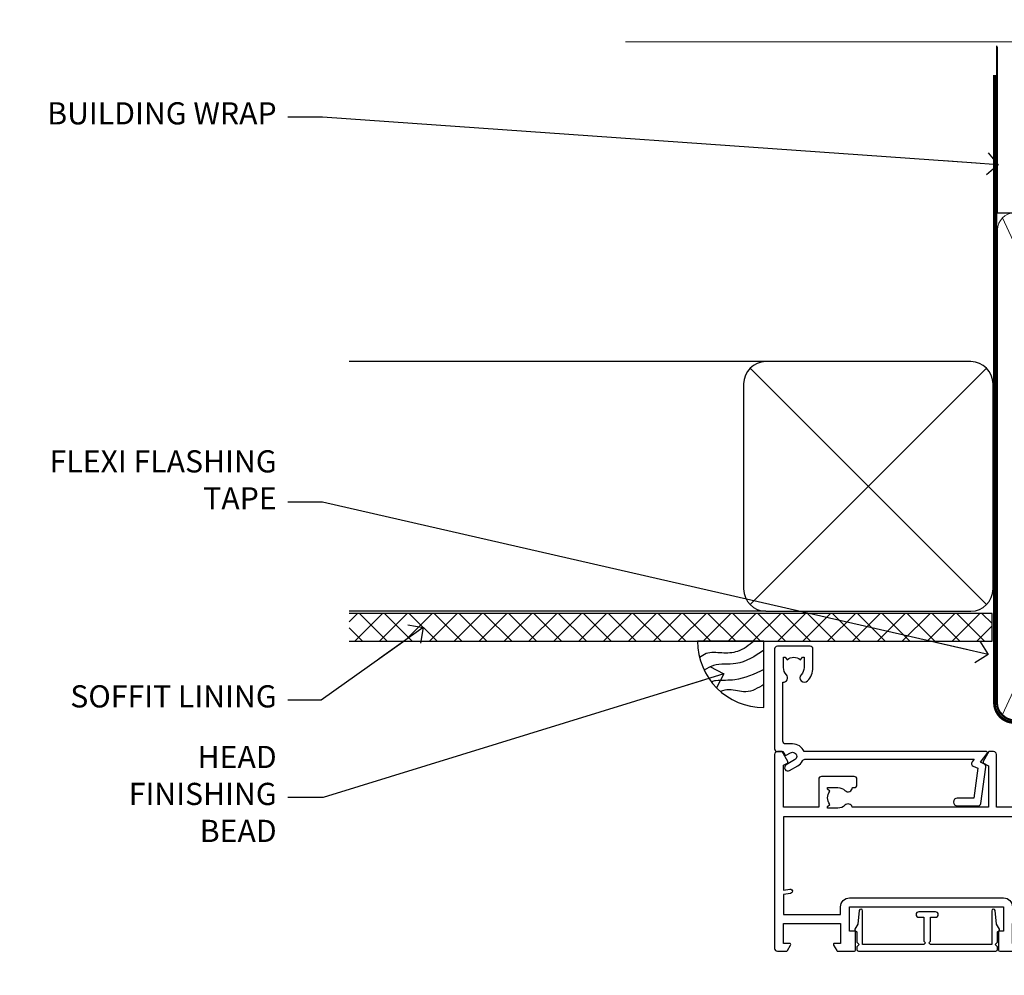
# Model space of a CAD drawing. Units: millimetres. Extents: x -33 to 11353, y -265 to 1143.
# Drawn here: x 4204 to 4381, y 970 to 1143 of the extents above; entities that cross this region are included whole.
import ezdxf
from ezdxf import colors
from ezdxf.entities.mleader import LeaderData, LeaderLine
from ezdxf.math import Vec2, Vec3

# ---------------------------------------------------------------- set-up
doc = ezdxf.new("R2010")
doc.units = ezdxf.units.MM
doc.linetypes.add('CENTER', pattern=[2, 1.25, -0.25, 0.25, -0.25])
doc.linetypes.add('Dashed', pattern=[564.4444465637206, 282.2222232818604, -282.2222232818602])
doc.layers.add('Aluminium Systems Ltd Joinery Detail', color=7, linetype='Continuous')
doc.layers.add('Aluminium Systems Ltd Notes', color=7, linetype='Continuous')
doc.styles.get("Standard").update_dxf_attribs({"font": 'arial.ttf'})

# ---------------------------------------------------------------- blocks, each defined once
blk = doc.blocks.new('F149-20626')
blk.add_lwpolyline([(25.74828829349991, 0.7499999923816958), (25.29828829350282, 1.199999992378331), (25.74828829349991, 1.64999999237542), (25.74828829349991, 3.456515582424878), (26.03970964973615, 3.747936938672034, 0.3394542588590267), (26.07149337425375, 3.989358294906616), (25.56947782880326, 4.858874725810971), (25.29647836877649, 7.332905599351385, 0.9465056167944775), (24.69828829350303, 7.300001511366467), (24.69828829350246, 1.199999992378331), (13.64828862284031, 1.199999992374693), (13.34828862284104, 1.499999992374875), (13.64828862284031, 1.799999992374147), (13.64828862284031, 6.100001511366905), (14.54828862283995, 6.100001511366905, 0.9999999999999999), (14.54828862283995, 7.100001511366905), (11.54828862283995, 7.100001511366905, 0.9999999999999999), (11.54828862283995, 6.100001511366678), (12.44828862283958, 6.100001511366905), (12.44828862283958, 1.799999992375056), (12.74828862283886, 1.499999992374875), (12.44828862283958, 1.199999992374693), (1.398288952177438, 1.199999992371964), (1.398288952177438, 7.300001511366723, 0.9465056167944784), (0.8000988769019273, 7.332905599351157), (0.5270994168766379, 4.858874725810971), (0.02508387142535184, 3.989358294906275, 0.3394542588590265), (0.05686759594294699, 3.747936938672375), (0.3482889521727089, 3.456515582430334), (0.3482889521781658, 1.64999999237542), (0.7982889521770744, 1.199999992378331), (0.3482889521781658, 0.749999992381241), (0.3482889521793027, 0.2999999923716457, 0.4142135623726952), (0.6482889521792572, -7.627853904068616e-09), (25.44828829349882, -7.621487441156205e-09, 0.4142135623728947), (25.748288293499, 0.2999999923784956)], format="xyb", close=True)
blk = doc.blocks.new('A782-21601')
at = {"flags": 128}
for points in [[(110.0171821180484, 7.160854125434724, 0.3639702342665424), (110.017182118048, 9.539168281274698), (110.4499998982776, 9.902345521033595), (110.4499998982776, 10.20001120335476), (108.599999898279, 10.20001120335294, 0.1952598447288627), (107.310378637014, 9.676426297692501, -0.5542191990939552), (105.9927703704098, 10.00001120335244), (81.39999889826456, 10.00001120334971), (81.39999889826456, 2.592820363736706), (82.29999889825976, 2.073205121466799, -0.4142135623811488), (82.37320397901593, 1.800000040706919), (81.3339734844395, 2.331606197003566e-08), (80.4999988431172, 1.152987181285425e-07, -0.4142135300680742), (79.99999889826532, 0.5000001152987181), (79.99999889826532, 10.00001084050692), (62.6072294349386, 10.00001123007266, -0.5542192105843237), (61.289621159544, 9.67642629769253, 0.1952598447288624), (59.99999989827901, 10.20001120335471), (58.14999989828047, 10.20001120335476), (58.14999989828047, 9.902345521033595), (58.58281767850957, 9.539168281274158, 0.3639702342663231), (58.58281767850917, 7.160854125435236), (58.14999989828047, 6.797676885677021), (58.14999989828047, 6.500011203355854), (59.99999989827901, 6.500011203355911, 0.1952598447288659), (61.28962115954405, 7.023596109016381, -0.640823925447194), (62.64573118960354, 6.500011203354148), (62.94999989827758, 6.500011203354944, -0.414213562373095), (63.44999989827758, 6.000011203354944), (63.44999989827755, 5.000011203354944, -0.4142135623730615), (62.94999989827781, 4.500011203354831), (57.04999989827851, 4.500011203351534, -0.4142135623720295), (56.54999989828056, 5.000011203351306), (56.54999989828033, 10.00001120336256), (39.9999998982756, 10.00001120335699), (39.9999998982756, 0.5000001153059941, -0.4142135300680742), (39.49999995342372, 1.153059940861567e-07), (38.66602531210148, 2.332333792764985e-08), (37.6267948175263, 1.800000040714991, -0.4142135623809685), (37.69999989827906, 2.073205121475411), (38.59999989827637, 2.592820363743641), (38.59999989827631, 10.00001120335699), (14.00722942614971, 10.00001120335699, -0.5542191990959483), (12.68962115954396, 9.676426297692558, 0.1952598447288566), (11.39999989827901, 10.20001120335471), (9.549999898280461, 10.20001120335476), (9.549999898280461, 9.902345521033595), (9.982817678509619, 9.539168281274215, 0.3639702342663381), (9.982817678509178, 7.160854125435236), (9.549999898280461, 6.797676885677021), (9.549999898280461, 6.500011203355854), (11.39999989827901, 6.500011203355911, 0.195259844728856), (12.68962115954399, 7.023596109016353, -0.6408239254472251), (14.04573118960353, 6.500011203354148), (14.34999989827757, 6.500011203354944, -0.414213562373095), (14.84999989827757, 6.000011203354944), (14.84999989827755, 5.000011203354944, -0.4142135623730615), (14.3499998982778, 4.500011203354831), (8.449999898278506, 4.500011203351534, -0.4142135623720295), (7.949999898280552, 5.000011203351306), (7.949999898280382, 10.00001120335614), (1.599998487137654, 10.00001120335517), (1.599998487134016, 2.477361395964436), (2.299998487127539, 2.073216207530436, -0.4142135623690368), (2.373203567887259, 1.80001112677374), (1.333966699325117, 6.931466600690328e-08), (0.4999998982794267, 6.931466600690328e-08, -0.4142135623730617), (-1.017205732978255e-07, 0.5000000693146092), (-1.017252770907362e-07, 35.50000011731231, -0.414213562373095), (0.4999998982765419, 36.00000011731959), (2.122649077622441, 36.00000011731908, -0.2679491924310973), (2.295854158381402, 35.90000011732212), (2.873204427568311, 34.90000011732053, -0.5773502691814208), (2.699999346814252, 34.60000011732131), (1.599999898275087, 34.60000011731813), (1.599999898275072, 31.00000011731959), (11.89999879534831, 31.00000011731956), (11.89999879535196, 34.6000001173181), (10.7999993468128, 34.6000001173185, -0.5773502691930342), (10.626794266056, 34.90000011732209), (11.20414453524633, 35.90000011732084, -0.2679491924363877), (11.37734961600461, 36.00000011731973), (14.40000017515365, 36.00000011731973, -0.414213562373095), (14.60000017515364, 35.80000011731974), (14.60000017515391, 32.60000011773829, -0.4142135623717631), (14.40000017515364, 32.40000011773893), (13.49999943421231, 32.40000011773756), (13.49999943421231, 28.00000011731956), (41.30000227147488, 28.00000011731956), (41.30000227147488, 32.40000011774029), (40.60000153077803, 32.40000011773984, -0.4142135623717631), (40.40000153077776, 32.6000001177392), (40.4000015307744, 35.80000011732156, -0.414213562373095), (40.60000153077439, 36.00000011732155), (43.62264907762241, 36.00000011731751, -0.2679491924353706), (43.79585415838079, 35.90000011731902), (44.37320442756979, 34.90000011731948, -0.577350269191663), (44.19999934681422, 34.60000011731964), (42.89999934681131, 34.60000011731992), (42.89999934681131, 31.00000011732138), (53.59999934681204, 31.00000011732138), (53.5999993468084, 34.60000011731992), (52.29999934680913, 34.60000011731964, -0.5773502691901118), (52.12679426605311, 34.90000011731868), (52.70414453524373, 35.90000011731834, -0.2679491924372226), (52.87734961600094, 36.00000011732112), (61.39999934680768, 36.00000011731774), (61.39999934681131, 46.00000020098034), (59.4999997323774, 46.00000020098034, -0.4142135623725621), (58.9999997323774, 46.50000020097943), (58.99999973237468, 47.75000018447847, -0.9999999999999999), (59.99999972237569, 47.75000018447847), (59.9999997223766, 47.00000019048113), (61.49999970737721, 47.00000019048113), (61.49999970737949, 47.75000018447847, -0.2982166195658906), (61.79999969236812, 48.20825774415326), (61.79999969236937, 51.29174258280827, -0.2982166195665351), (61.49999970737494, 51.75000014248164), (61.49999970737721, 52.50000013647897), (59.9999997223766, 52.50000013647897), (59.99999972237842, 51.75000014248164, -0.9999999999999999), (58.99999973237922, 51.75000014248164), (58.99999973237774, 53.00000012597988, -0.4142135623730284), (59.49999973237774, 53.50000012597977), (62.49999934680986, 53.50000012597977, -0.414213562373095), (62.99999934680986, 53.00000012597977), (62.99999934680986, 36.00000011731865), (66.93397359548626, 36.00000011731859), (67.97320406216326, 34.20000014824805, -0.4142135623808132), (67.89999898141048, 33.92679506748772), (67.0950912622063, 33.46208137913314, -0.5773502691904548), (66.40001999234002, 33.86338096389821), (66.4000199923423, 34.60000011731901), (64.79999898134017, 34.60000011731901), (64.79999898134017, 21.60001082949131), (66.39999602391666, 21.60001082949131), (66.39999602391751, 22.35001082949131, -0.9999999999999999), (67.29999602391715, 22.35001082949131), (67.29999602391624, 21.10001082949131, -0.414213562373095), (66.79999602391624, 20.60001082949131), (64.79999898137837, 20.60001082949131), (64.79999934681561, 11.8000001172804), (118.3999988982704, 11.8000001172804), (118.3999988982704, 20.60001082949131), (116.4000022211698, 20.60001082949131, -0.414213562373095), (115.9000022211698, 21.10001082949131), (115.9000022211689, 22.35001082949128, -0.9999999999999999), (116.8000022211685, 22.35001082949128), (116.8000022211694, 21.60001082949131), (118.3999992637459, 21.60001082949131), (118.3999992637459, 34.60000011731898), (116.7999782527437, 34.60000011731898), (116.799978252745, 34.02111599081366, -0.577350269190027), (115.8683044425032, 33.48321386566994), (115.099999263676, 33.92679506748624, -0.4142135623819334), (115.0267941829236, 34.20000014824723), (116.0660246496005, 36.00000011731862), (119.4999988982707, 36.00000011731862, -0.4142135626485372), (119.9999988982707, 35.50000011731862), (119.9999988982707, 0.5000001171750625, -0.4142135623730784), (119.4999988982707, 1.171750625417189e-07), (118.66603206958, 1.171750056983001e-07), (117.6267952286559, 1.800011126770784, -0.4142135623694398), (117.7000003094118, 2.073216207527651), (118.4000003094053, 2.477361395959889), (118.4000003094016, 10.00001120335153), (112.0499998982777, 10.0000112033525), (112.0499998982775, 5.000011203351306, -0.4142135623720295), (111.5499998982774, 4.500011203351761), (105.6499998982805, 4.500011203354944, -0.414213562373095), (105.1499998982805, 5.000011203354944), (105.1499998982805, 6.000011203354944, -0.414213562373095), (105.6499998982811, 6.500011203354518), (105.9542686069545, 6.500011203354148, -0.640823925447247), (107.3103786370141, 7.023596109016324, 0.1952598447288625), (108.599999898279, 6.500011203355854), (110.4499998982776, 6.500011203355854), (110.4499998982776, 6.797676885677021)], [(63.19999934681525, 11.8000001172804), (1.5999998982969, 11.8000001172804), (1.59999989827871, 25.00001120335929), (2.732373548518765, 24.80576930196577, 1.004500192607134), (2.864083211279578, 25.59484449601626), (1.599999898276948, 25.80001120335584), (1.59999989827871, 29.40000011731922), (11.89999943421377, 29.40000011731919), (11.89999943421232, 28.00000011731956, 0.414213562373095), (13.49999943421231, 26.40000011731954), (41.30000227147488, 26.40000011731919, 0.414213562373095), (42.9000022714749, 28.00000011731956), (42.90000227147706, 29.40000011732101), (53.59999934681204, 29.40000011732101, 0.4142135623732612), (55.19999934681206, 31.00000011732229), (55.19999934681059, 34.4000001173201), (63.19999934681525, 34.40000011731652), (63.19999934681525, 25.80001120339122), (61.93591603382245, 25.59484449605296, 1.004500192607381), (62.06762569658329, 24.80576930200215), (63.19999934681525, 25.00001120339616)]]:
    blk.add_lwpolyline(points, format="xyb", close=True, dxfattribs=at)
blk = doc.blocks.new('A725-21745')
at = {"flags": 128}
blk.add_lwpolyline([(37.11646801240383, 20.91461760752128), (38.35987280291066, 19.3231320504845, -0.6248693519088664), (38.2022706521893, 18.99999975541897), (5.307024864736547, 18.99999975542147, -0.3022673053222528), (3.231717466711387, 17.61925184987041), (2.000000115047413, 17.61925184987041, 0.414213562373095), (1.500000115047413, 17.11925184987041), (1.500000115047413, 6.49573132744473, -0.6858526540293893), (2.123585020710351, 5.139621297385304, 0.1952598447287123), (1.600000115047777, 3.850000036120321), (1.600000115049596, 2.000000036121776), (1.897665797368944, 2.000000036121776), (2.260843037126492, 2.432817816351545, 0.3639702342667938), (4.639157192967076, 2.432817816350791), (5.0023344327237, 2.000000036121776), (5.300000115044867, 2.000000036119957), (5.300000115046686, 3.850000036118502, 0.1952598447290732), (4.776415209384112, 5.139621297385304, -0.9999999999999999), (5.92358502070465, 6.254969415237454, -0.195259844728987), (6.900000115043412, 3.850000036120321), (6.900000115045231, 0.5000000361217758, -0.4142135623741608), (6.400000115045231, 3.612177579270792e-08), (0.5000001150474134, 3.612359478211147e-08, -0.4142135623720295), (1.150474133737589e-07, 0.5000000361217758), (1.150455943843554e-07, 18.50000003612178, -0.4142135623752261), (0.5000001150474134, 19.00000003612359), (1.491733031867597, 19.00000003611996), (1.828126217074868, 19.58265012422299, -0.414213562371763), (2.101331297830804, 19.65585520497912), (2.85671746670775, 19.21973279703371, 1.000000000002101), (3.606717466712297, 20.51877090270868), (2.099999209467541, 21.38867509413313, -0.9999999999986869), (2.699999209471933, 22.42790557867107), (4.206717466717208, 21.558001387248, -0.1544523861771689), (5.000744966466115, 20.68964304016895, 0.2920433047074474), (5.454341760832875, 20.39999975542224), (35.99570968530858, 20.39999975541861), (35.62906032147291, 20.86928954060778, -0.4823427408185513), (35.8117565674074, 21.63027417179029), (36.65632259471747, 22.02410177814119), (35.9274075175417, 27.4000053454368), (32.95000629409694, 27.4000053454368, -0.9999999999999999), (32.95000629409694, 28.80000534543552), (36.71361246468038, 28.80000534543461, -0.3752698379243242), (37.20907876645651, 28.36718528143687), (38.09461976595773, 21.83613225856271, -0.3284042794683215), (37.75363116086702, 21.21173166314027)], format="xyb", close=True, dxfattribs=at)
blk = doc.blocks.new('AC40 Hinged Door Open Out Head')
at = {"layer": 'Aluminium Systems Ltd Joinery Detail', "xscale": -1, "rotation": 180}
for name, p in [('A725-21745', (-119.9999992072735, 20.19998769522545)), ('A782-21601', (-119.9999987996043, 1.199998103034204))]:
    blk.add_blockref(name, p, dxfattribs=at)
at = {"layer": 'Aluminium Systems Ltd Joinery Detail'}
blk.add_blockref('F149-20626', (-105.5293779081267, -34.80000160604595), dxfattribs=at)
blk = doc.blocks.new('140mm Framing Head Gib')
at = {"layer": 'Aluminium Systems Ltd Joinery Detail', "color": 0, "linetype": 'Dashed'}
blk.add_line((79.90702482397342, 57.89868953384575, -1.000000000000032), (79.9070248239733, 87.85822892512624, -1.000000000000032), dxfattribs=at)
at = {"layer": 'Aluminium Systems Ltd Joinery Detail', "color": 0}
blk.add_line((79.90872482396969, 57.89868953384575, -1.000000000000025), (218.8134264280374, 57.89868953384575, -1.000000000000025), dxfattribs=at)
at = {"layer": 'Aluminium Systems Ltd Joinery Detail', "color": 0, "lineweight": 5}
for p, q in [((80.79699455334855, -32.57602768084325, -1.000000000000025), (122.244289406273, 57.10359832773156, -1.000000000000025)), ((80.79699455334855, 57.00871980446937, -1.000000000000025), (122.3435558966331, -32.57602768084507, -1.000000000000025))]:
    blk.add_line(p, q, dxfattribs=at)
at = {"layer": 'Aluminium Systems Ltd Joinery Detail', "color": 0, "linetype": 'Continuous', "lineweight": 5, "ltscale": 0.12, "elevation": -1.000000000000014}
blk.add_lwpolyline([(232.9879480272293, 88.7708279423432), (90.0793676317594, 88.7708279423432), (89.1756572232739, 85.3369242233066), (87.90906395990578, 92.75494913106832), (86.87170076539451, 88.7708279423432), (12.77629059318974, 88.7708279423432)], dxfattribs=at)
at = {"layer": 'Aluminium Systems Ltd Joinery Detail', "color": 0, "linetype": 'Dashed', "lineweight": 5, "ltscale": 0.01, "const_width": 0.25, "elevation": -0.7500000000000249}
blk.add_lwpolyline([(79.76741611105058, 88.09570103798342), (79.76838801660631, -30.42770876678014, 0.4175702237706115), (82.91930208207407, -33.61188689231176), (215.3356062361571, -33.60394172722226, 0.8591327104487766), (215.4728671864981, -33.94403600036094, 0.00905533045714731)], format="xyb", dxfattribs=at)
at = {"layer": 'Aluminium Systems Ltd Joinery Detail', "color": 0, "linetype": 'CENTER', "lineweight": 5, "ltscale": 3, "const_width": 0.5, "elevation": -0.5000000000000249}
blk.add_lwpolyline([(79.36830193081073, 82.75882767523399), (79.36883064616336, -30.42745069008379, 0.4209157528546889), (82.93271877258235, -33.99657167199439), (215.7748797079017, -33.99657167199439)], format="xyb", dxfattribs=at)
at = {"layer": 'Aluminium Systems Ltd Joinery Detail', "color": 0, "lineweight": 5, "elevation": -1.000000000000014}
blk.add_lwpolyline([(79.9070248239733, -28.31915806095822), (79.9070248239733, 54.8601428137099, -0.4142135623730941), (82.94557154410825, 57.89868953384575), (120.1949789058727, 57.89868953384575, -0.4142135623730958), (123.2335256260086, 54.8601428137099), (123.2335256260086, -28.31915806095822), (123.2335256260081, -30.42745069008379, -0.4142135623730958), (120.1949789058727, -33.46599741021964), (82.94557154410825, -33.46599741021964, -0.4142135623730941), (79.90702482397285, -30.42745069008379)], format="xyb", close=True, dxfattribs=at)
blk = doc.blocks.new('_Open90')
at = {"color": 0, "linetype": 'ByBlock', "lineweight": -2}
for p, q in [((-0.5, 0.5), (0, 0)), ((0, 0), (-2.439666651745029, 0)), ((0, 0), (-0.5, -0.5))]:
    blk.add_line(p, q, dxfattribs=at)
blk = doc.blocks.new('Soffit Bead')
blk.add_lwpolyline([(0, -12), (0, 0), (-12, 0)])
blk.add_arc((0, 0), 12, 180, 270)
for points in [[(-1.752698155406733, 0), (-4.78175930300813, -1.867685612462083), (-7.585037737533639, -2.147847434211144), (-10.43144267686557, -2.255602179229754), (-11.62420584279062, -2.979570191222592)], [(0, -1.652435061540018), (-5.062087062184901, -4.065879061410669), (-9.094494902331007, -4.432244850941061), (-10.78713414310914, -5.257160543347709)], [(0, -5.124270169751981), (-5.234596452447477, -6.975253312190034), (-8.727912448022835, -7.14766081833659), (-9.478141574732035, -7.359676099484204), (-9.482641030421746, -7.363169878957706)], [(0, -7.807371565577341), (-3.297747559812706, -9.160306996407598), (-6.295307219849292, -8.773753832134389), (-7.847452039123027, -9.078408257708361)]]:
    blk.add_spline(points, degree=3)
blk = doc.blocks.new('Fibre Cement Sheet CC Soffit Head AC40')
at = {"layer": 'Aluminium Systems Ltd Joinery Detail'}
h = blk.add_hatch(dxfattribs=at)
h.set_pattern_fill('ANSI37', color=0)
h.set_pattern_definition([(45, (39.43405128627998, 74.96222804931858), (-2.245064030267288, 2.245064030267288), []), (135, (39.43405128627998, 74.96222804931858), (-2.245064030267288, -2.245064030267288), [])])
h.paths.add_polyline_path([(78.93576475289089, 85.67254158378637), (-37.03762580888477, 85.67254158378637), (-37.03762580888477, 80.67254158378637), (78.93576475289089, 80.67254158378637)])
at = {"layer": 'Aluminium Systems Ltd Joinery Detail', "color": 0}
for p, q in [((38.11057824617907, 131.0768659681016), (-37.037625808885, 131.0768659681016)), ((35.28215112143286, 87.24843884335496), (77.93900537092529, 129.9052930928483)), ((77.93900537092529, 87.24843884335496), (35.28215112143286, 129.9052930928483)), ((38.11057824617907, 86.07686596810163), (-37.03762580888477, 86.07686596810163))]:
    blk.add_line(p, q, dxfattribs=at)
blk.add_lwpolyline([(34.11057824617907, 90.07686596810163, 0.414213562373095), (38.11057824617907, 86.07686596810163), (75.11057824617907, 86.07686596810163, 0.414213562373095), (79.11057824617907, 90.07686596810163), (79.11057824617907, 127.0768659681016, 0.414213562373095), (75.11057824617907, 131.0768659681016), (38.11057824617907, 131.0768659681016, 0.414213562373095), (34.11057824617907, 127.0768659681016)], format="xyb", close=True, dxfattribs=at)
blk.add_lwpolyline([(-37.03762580888477, 80.67254158378637), (78.93576475289089, 80.67254158378637), (78.93576475289089, 85.67254158378637), (-37.03762580888477, 85.67254158378637)], dxfattribs=at)
at = {"layer": 'Aluminium Systems Ltd Joinery Detail', "color": 0, "linetype": 'Dashed'}
blk.add_blockref('Soffit Bead', (37.78423676003942, 80.67254158378455), dxfattribs=at)
blk = doc.blocks.new('Fibre Cement Sheet CC Soffit Head Text AC40')
at = {"layer": 'Aluminium Systems Ltd Notes', "color": 3, "lineweight": 5, "ltscale": 0.12}
ml = blk.add_multileader_mtext('Standard', dxfattribs=at)
ml.set_content('BUILDING WRAP', color=3)
ml.set_leader_properties(color=8)
ml.set_arrow_properties(name='OPEN90')
ml.build(insert=Vec2(0, 0))
ml.multileader.update_dxf_attribs({"text_left_attachment_type": 2, "text_right_attachment_type": 2})
ctx = ml.context
ctx.base_point, ctx.plane_origin = Vec3(-135.3369662736905, 88.81561386244994), Vec3(33.31891038061167, 48.29875799868569)
ctx.left_attachment, ctx.right_attachment, ctx.text_align_type = 2, 2, 2
notes = []
notes.append((ctx, [(0, (1, 1, 0), (-80.98823447462019, 88.81561386244994), (-1, 0), 6.291433026901132, [(0, [(40.89458370215016, 80.21162235685188)], 0, [])])]))
ctx.mtext.insert, ctx.mtext.width, ctx.mtext.alignment, ctx.mtext.line_spacing_style, ctx.mtext.flow_direction = Vec3(-89.27966750152132, 91.48228052911509), 46.35746150935847, 3, 2, 5
ml = blk.add_multileader_mtext('Standard', dxfattribs=at)
ml.set_content('FLEXI FLASHING TAPE', color=3)
ml.set_leader_properties(color=8)
ml.set_arrow_properties(name='OPEN90')
ml.build(insert=Vec2(0, 0))
ml.multileader.update_dxf_attribs({"text_left_attachment_type": 2, "text_right_attachment_type": 2})
ctx = ml.context
ctx.base_point, ctx.plane_origin = Vec3(-118.4174574060234, 19.36983027179213), Vec3(-27.37123240583423, -89.97596158091801)
ctx.left_attachment, ctx.right_attachment, ctx.text_align_type = 2, 2, 2
notes.append((ctx, [(0, (1, 1, 0), (-80.98823447462019, 19.36983027179213), (-1, 0), 6.291433026901132, [(0, [(39.06836258617477, -8.129912945429169)], 0, [])])]))
ctx.mtext.insert, ctx.mtext.width, ctx.mtext.alignment, ctx.mtext.line_spacing_style, ctx.mtext.flow_direction = Vec3(-89.27966750152154, 28.70316360512516), 41.67696359775891, 3, 2, 5
ml = blk.add_multileader_mtext('Standard', dxfattribs=at)
ml.set_content('SOFFIT LINING', color=3)
ml.set_leader_properties(color=8)
ml.set_arrow_properties(name='OPEN90')
ml.build(insert=Vec2(0, 0))
ml.multileader.update_dxf_attribs({"text_left_attachment_type": 2, "text_right_attachment_type": 2})
ctx = ml.context
ctx.base_point, ctx.plane_origin = Vec3(-130.7285078835131, -16.35049684972), Vec3(-31.54779345579709, -94.20801777704037)
ctx.left_attachment, ctx.right_attachment, ctx.text_align_type = 2, 2, 2
notes.append((ctx, [(0, (1, 1, 0), (-81.26009901517341, -16.35049684972), (-1, 0), 6.019568486347907, [(0, [(-62.83543482834466, -3.271597434779324)], 0, [])])]))
ctx.mtext.insert, ctx.mtext.width, ctx.mtext.alignment, ctx.mtext.line_spacing_style, ctx.mtext.flow_direction = Vec3(-89.27966750152132, -13.68383018305394), 41.67696359775891, 3, 2, 5
ml = blk.add_multileader_mtext('Standard', dxfattribs=at)
ml.set_content('HEAD FINISHING BEAD', color=3)
ml.set_leader_properties(color=8)
ml.set_arrow_properties(name='OPEN90')
ml.build(insert=Vec2(0, 0))
ml.multileader.update_dxf_attribs({"text_left_attachment_type": 2, "text_right_attachment_type": 2})
ctx = ml.context
ctx.base_point, ctx.plane_origin = Vec3(-118.7230508575923, -33.94577883119564), Vec3(-31.18372549747937, -111.803299758516)
ctx.left_attachment, ctx.right_attachment, ctx.text_align_type = 2, 2, 2
notes.append((ctx, [(0, (1, 1, 0), (-80.89603105685569, -33.94577883119564), (-1, 0), 6.383636444665626, [(0, [(-8.622837980150734, -11.63453330240918)], 0, [])])]))
ctx.mtext.insert, ctx.mtext.width, ctx.mtext.alignment, ctx.mtext.line_spacing_style, ctx.mtext.flow_direction = Vec3(-89.27966750152154, -24.6124454978617), 41.67696359775891, 3, 2, 5
for ctx, leaders in notes:
    for number, flags, end, landing, length, lines in leaders:
        leader = LeaderData()
        leader.index, (leader.has_last_leader_line, leader.has_dogleg_vector, leader.attachment_direction) = number, flags
        leader.last_leader_point, leader.dogleg_vector, leader.dogleg_length = Vec3(end), Vec3(landing), length
        for number, points, colour, breaks in lines:
            line = LeaderLine()
            line.index, line.vertices, line.color, line.breaks = number, Vec3.list(points), colors.encode_raw_color(colour), breaks
            leader.lines.append(line)
        ctx.leaders.append(leader)

msp = doc.modelspace()

# ---------------------------------------------------------------- block references
at = {"layer": 'Aluminium Systems Ltd Joinery Detail'}
for name, p in [('140mm Framing Head Gib', (4300, 1050)), ('Fibre Cement Sheet CC Soffit Head AC40', (4300, 950))]:
    msp.add_blockref(name, p, dxfattribs=at)
at = {"layer": 'Aluminium Systems Ltd Joinery Detail', "ltscale": 0.1}
msp.add_blockref('AC40 Hinged Door Open Out Head', (4459.707803707807, 1009.545372778102, 2.000000000000013), dxfattribs=at)
at = {"layer": 'Aluminium Systems Ltd Notes'}
msp.add_blockref('Fibre Cement Sheet CC Soffit Head Text AC40', (4339.159480151113, 1036.38506525823), dxfattribs=at)

doc.saveas('drawing.dxf')
